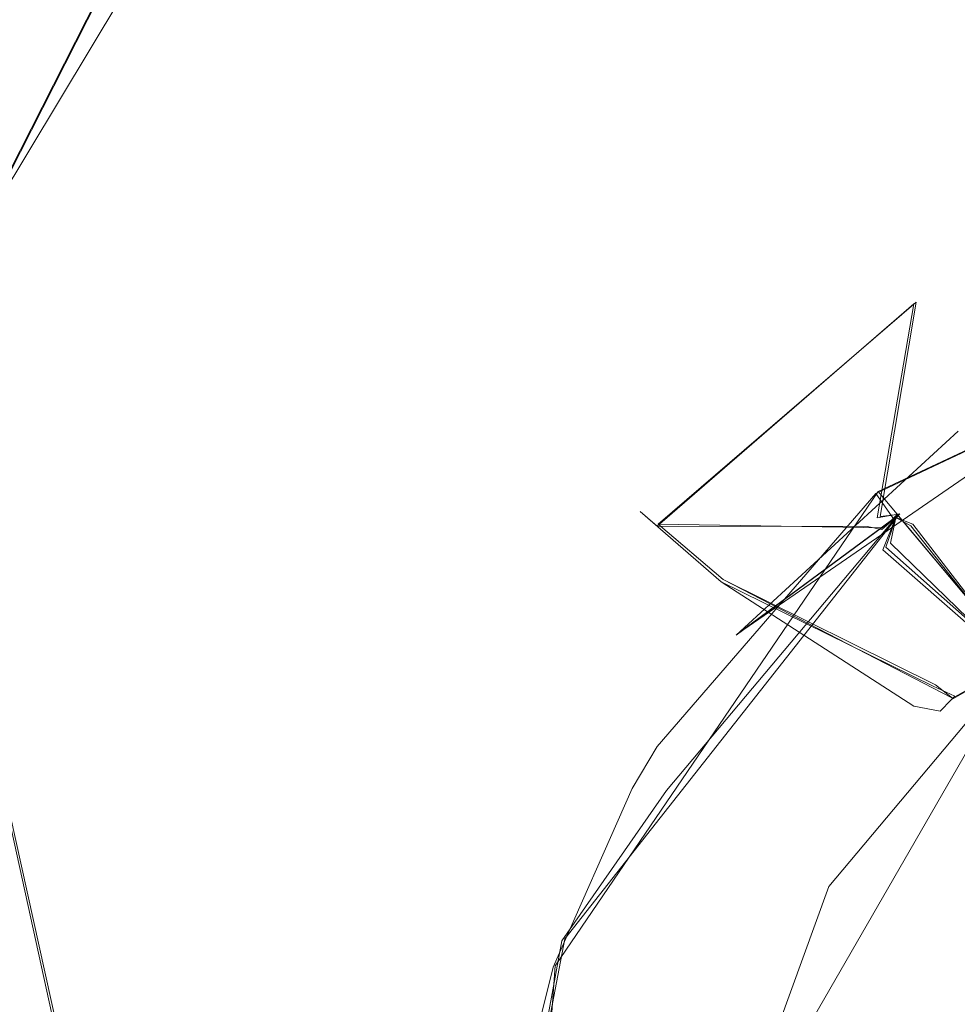
# Model space of a CAD drawing. Extents: x -105 to 262, y -138 to 0.
# Drawn here: x -81 to -76, y -107 to -102 of the extents above; entities that cross this region are included whole.
import ezdxf

# ---------------------------------------------------------------- set-up
doc = ezdxf.new("R2010")
doc.units = 0
doc.header["$LTSCALE"] = 500
doc.header["$MEASUREMENT"] = 0
doc.layers.add('DWXOUTLINES', color=7, linetype='Continuous')
doc.layers.add('FERRO_CHROM', color=7, linetype='Continuous')

msp = doc.modelspace()

# ---------------------------------------------------------------- linework, layer by layer
at = {"layer": 'DWXOUTLINES', "color": 0, "lineweight": 0}
for p, q in [((-78.32, -98.37, 4.15), (-80.97, -102.77, 6.61)), ((-79.75, -100.37, -5.62), (-80.97, -102.77, -6.6)), ((-74.42, -103.08, -10.6), (-76.99, -104.85, -10.58)), ((-76.06, -103.12, 23.75), (-77.41, -104.28, 23.75)), ((-76.06, -103.12, 23.75), (-76.25, -104.24, 21.61)), ((-74.54, -103.3, 10.88), (-76.26, -104.11, 10.59)), ((-77.95, -106.59, 10.6), (-76.26, -104.11, 10.59)), ((-75.07, -105.53, 14.83), (-76.26, -104.11, 10.59)), ((-76.15, -104.23, -10.85), (-77.9, -106.45, -10.58)), ((-76.15, -104.23, -10.85), (-76.99, -104.85, -10.58)), ((-76.25, -104.24, 21.61), (-76.16, -104.23, 20.12)), ((-76.23, -104.3, -21.36), (-76.16, -104.23, -20.11)), ((-76.16, -104.23, 20.12), (-76.22, -104.4, 19.91)), ((-76.15, -104.23, -10.85), (-76.16, -104.23, -11.37)), ((-75.07, -105.53, -14.82), (-76.16, -104.23, -11.37)), ((-75.42, -105.11, -18.41), (-76.16, -104.23, -20.11)), ((-77.41, -104.28, -23.74), (-77.07, -104.57, -28.22)), ((-77.41, -104.28, 23.75), (-77.07, -104.57, 28.23)), ((-77.41, -104.28, -23.74), (-76.23, -104.3, -21.36)), ((-75.42, -105.11, 18.42), (-76.22, -104.4, 19.91)), ((-75.87, -105.19, -30.99), (-77.07, -104.57, -28.22)), ((-75.96, -105.12, 30.16), (-77.07, -104.57, 28.23)), ((-77.03, -107.61, -31.2), (-75.52, -104.99, -31.2)), ((-75.52, -104.99, 31.21), (-77.03, -107.61, 31.21)), ((-75.87, -105.19, -30.99), (-75.52, -104.99, -31.2)), ((-75.52, -104.99, 31.21), (-75.87, -105.19, 31)), ((-75.96, -105.12, 30.16), (-75.87, -105.19, 31)), ((-80.25, -108.29, 9.31), (-80.88, -105.45, 8.21)), ((-78.25, -108.29, -10.62), (-77.9, -106.45, -10.58)), ((-77.95, -106.59, 10.6), (-78.15, -109.42, 10.66))]:
    msp.add_line(p, q, dxfattribs=at)
at = {"layer": 'FERRO_CHROM', "lineweight": 0}
for points, invisible_edges in [([(-82.2423, -102.7783, -4.5973), (-80.8347, -100.3761, -3.9195), (-79.7585, -100.3761, -5.6322), (-80.98, -102.7783, -6.6063)], 13), ([(-80.8347, -100.3761, 3.9194), (-82.2423, -102.7783, 4.5973), (-80.98, -102.7783, 6.6063), (-79.7585, -100.3761, 5.6322)], 15), ([(-79.7585, -100.3761, 5.6322), (-80.98, -102.7783, 6.6063), (-79.3023, -102.7783, 8.284), (-78.3282, -100.3761, 7.0625)], 14), ([(-80.98, -102.7783, -6.6063), (-79.7585, -100.3761, -5.6322), (-78.3282, -100.3761, -7.0625), (-79.3023, -102.7783, -8.284)], 12), ([(-79.3023, -102.7783, -8.284), (-78.3282, -100.3761, -7.0625), (-76.6154, -100.3761, -8.1387), (-77.2933, -102.7783, -9.5463)], 13), ([(-78.3282, -100.3761, 7.0625), (-79.3023, -102.7783, 8.284), (-77.2933, -102.7783, 9.5463), (-76.6154, -100.3761, 8.1387)], 7), ([(-77.2933, -102.7783, -9.5463), (-76.6154, -100.3761, -8.1387), (-74.7061, -100.3761, -8.8068), (-75.0538, -102.7783, -10.3299)], 15), ([(-76.6154, -100.3761, 8.1387), (-77.2933, -102.7783, 9.5463), (-75.0538, -102.7783, 10.3299), (-74.7061, -100.3761, 8.8068)], 15), ([(-74.4887, -102.2762, -26.0196), (-74.3307, -102.8146, -28.2266), (-75.8328, -103.5006, -28.2266), (-76.1361, -103.0286, -26.0196)], 15), ([(-76.0727, -103.1273, 23.7455), (-76.1361, -103.0286, 26.0196), (-74.4887, -102.2762, 26.0196), (-74.4557, -102.3888, 23.7455)], 15), ([(-74.4887, -102.2762, 26.0196), (-76.1361, -103.0286, 26.0196), (-75.8328, -103.5006, 28.2266), (-74.3307, -102.8146, 28.2266)], 15), ([(-76.0727, -103.1272, -23.7455), (-74.4557, -102.3888, -23.7455), (-74.4887, -102.2762, -26.0196), (-76.1361, -103.0286, -26.0196)], 15), ([(-74.6515, -103.2818, -21.6099), (-74.4557, -102.3888, -23.7455), (-76.0727, -103.1272, -23.7455), (-75.5307, -103.713, -21.6099)], 15), ([(-74.4557, -102.3888, 23.7455), (-74.6033, -103.2636, 21.6099), (-75.4872, -103.6868, 21.6099), (-76.0727, -103.1273, 23.7455)], 15), ([(-79.3023, -102.7783, 8.284), (-80.98, -102.7783, 6.6063), (-82.251, -105.4626, 6.575), (-80.8871, -105.4626, 8.2118)], 15), ([(-80.98, -102.7783, -6.6063), (-79.3023, -102.7783, -8.284), (-80.8715, -105.4626, -8.2273), (-82.2415, -105.4626, -6.5887)], 15), ([(-79.2468, -105.4626, 9.5715), (-79.3023, -102.7783, 8.284), (-80.8871, -105.4626, 8.2118), (-79.2468, -105.4626, 9.5715)], 15), ([(-80.8715, -105.4626, -8.2273), (-79.3023, -102.7783, -8.284), (-79.2243, -105.4626, -9.5869), (-80.8715, -105.4626, -8.2273)], 15), ([(-79.3023, -102.7783, -8.284), (-77.2933, -102.7783, -9.5463), (-77.3936, -105.414, -10.5911), (-79.2243, -105.4626, -9.5869)], 15), ([(-79.2468, -105.4626, 9.5715), (-77.4169, -105.4432, 10.589), (-77.2933, -102.7783, 9.5463), (-79.3023, -102.7783, 8.284)], 15), ([(-77.4169, -105.4432, 10.589), (-76.271, -104.1197, 10.5936), (-77.2933, -102.7783, 9.5463), (-77.4169, -105.4432, 10.589)], 14), ([(-77.3936, -105.414, -10.5911), (-77.2933, -102.7783, -9.5463), (-77.0029, -104.8609, -10.5884), (-77.3936, -105.414, -10.5911)], 15), ([(-77.2933, -102.7783, 9.5463), (-76.271, -104.1197, 10.5936), (-75.4473, -103.5444, 10.6002), (-77.2933, -102.7783, 9.5463)], 15), ([(-77.2933, -102.7783, 9.5463), (-75.4473, -103.5444, 10.6002), (-75.0538, -102.7783, 10.3299), (-77.2933, -102.7783, 9.5463)], 15), ([(-77.0029, -104.8609, -10.5884), (-77.2933, -102.7783, -9.5463), (-75.0538, -102.7783, -10.3299), (-77.0029, -104.8609, -10.5884)], 15), ([(-77.0029, -104.8609, -10.5884), (-75.0538, -102.7783, -10.3299), (-75.8409, -103.7935, -10.5978), (-77.0029, -104.8609, -10.5884)], 11), ([(-77.5048, -104.2146, 26.0196), (-77.0808, -104.582, 28.2266), (-75.8328, -103.5006, 28.2266), (-76.1361, -103.0286, 26.0196)], 14), ([(-76.0727, -103.1273, 23.7455), (-77.4162, -104.2914, 23.7455), (-77.5048, -104.2146, 26.0196), (-76.1361, -103.0286, 26.0196)], 13), ([(-77.4162, -104.2914, -23.7455), (-76.0727, -103.1272, -23.7455), (-76.1361, -103.0286, -26.0196), (-77.5048, -104.2146, -26.0196)], 15), ([(-76.1361, -103.0286, -26.0196), (-75.8328, -103.5006, -28.2266), (-77.0808, -104.582, -28.2266), (-77.5048, -104.2146, -26.0196)], 11), ([(-77.4162, -104.2914, -23.7455), (-76.3176, -104.2932, -21.6099), (-75.5307, -103.713, -21.6099), (-76.0727, -103.1272, -23.7455)], 15), ([(-76.2646, -104.2468, 21.6099), (-76.911, -104.9081, 21.6099), (-77.4162, -104.2914, 23.7455), (-76.0727, -103.1273, 23.7455)], 3), ([(-76.2646, -104.2468, 21.6099), (-76.0727, -103.1273, 23.7455), (-75.4872, -103.6868, 21.6099), (-76.2646, -104.2468, 21.6099)], 15), ([(-76.271, -104.1197, 10.5936), (-76.1781, -104.2541, 10.8603), (-74.5491, -103.3093, 10.8751), (-76.271, -104.1197, 10.5936)], 10), ([(-76.271, -104.1197, 10.5936), (-74.5491, -103.3093, 10.8751), (-75.4473, -103.5444, 10.6002), (-76.271, -104.1197, 10.5936)], 15), ([(-74.6474, -103.3463, -21.3694), (-76.2413, -104.3082, -21.3694), (-76.1671, -104.2448, -20.1225), (-74.5429, -103.3071, -20.1225)], 13), ([(-74.6306, -103.43, 11.5853), (-74.5429, -103.3071, 11.377), (-76.1671, -104.2448, 11.377), (-76.1957, -104.38, 11.5853)], 15), ([(-74.5429, -103.3071, 11.377), (-74.5491, -103.3093, 10.8751), (-76.1781, -104.2541, 10.8603), (-76.1671, -104.2448, 11.377)], 15), ([(-74.5429, -103.3071, 20.1225), (-76.1671, -104.2448, 20.1225), (-76.1456, -104.2269, 21.3694), (-74.5298, -103.3023, 21.3694)], 13), ([(-76.1631, -104.2415, -10.8604), (-74.5397, -103.3059, -10.8752), (-74.5429, -103.3071, -11.3771), (-76.1671, -104.2448, -11.3771)], 15), ([(-74.5429, -103.3071, -20.1225), (-76.1671, -104.2448, -20.1225), (-76.0777, -104.2798, -19.9143), (-74.4926, -103.3782, -19.9143)], 15), ([(-74.6858, -103.4519, 19.9143), (-76.1671, -104.2448, 20.1225), (-74.5429, -103.3071, 20.1225), (-74.6858, -103.4519, 19.9143)], 15), ([(-74.4996, -103.3808, -11.5853), (-76.0892, -104.2892, -11.5853), (-76.1671, -104.2448, -11.3771), (-74.5429, -103.3071, -11.3771)], 15), ([(-75.8409, -103.7935, -10.5978), (-74.5397, -103.3059, -10.8752), (-76.1631, -104.2415, -10.8604), (-75.8409, -103.7935, -10.5978)], 15), ([(-76.1456, -104.2269, 21.3694), (-75.4872, -103.6868, 21.6099), (-74.6033, -103.2636, 21.6099), (-76.1456, -104.2269, 21.3694)], 15), ([(-76.1456, -104.2269, 21.3694), (-74.6033, -103.2636, 21.6099), (-74.5298, -103.3023, 21.3694), (-76.1456, -104.2269, 21.3694)], 15), ([(-74.6474, -103.3463, -21.3694), (-75.5307, -103.713, -21.6099), (-76.2413, -104.3082, -21.3694), (-74.6474, -103.3463, -21.3694)], 15), ([(-76.0892, -104.2892, -11.5853), (-74.4996, -103.3808, -11.5853), (-74.1538, -104.3763, -13.0796), (-75.4357, -105.1164, -13.0796)], 7), ([(-74.4926, -103.3782, -19.9143), (-76.0777, -104.2798, -19.9143), (-75.4341, -105.1182, -18.4151), (-74.153, -104.3786, -18.4151)], 13), ([(-74.6858, -103.4519, 19.9143), (-74.153, -104.3786, 18.415), (-75.4341, -105.1183, 18.415), (-76.2347, -104.4144, 19.9143)], 15), ([(-76.2347, -104.4144, 19.9143), (-76.1671, -104.2448, 20.1225), (-74.6858, -103.4519, 19.9143), (-76.2347, -104.4144, 19.9143)], 15), ([(-75.4357, -105.1164, 13.0796), (-74.1538, -104.3763, 13.0796), (-74.6306, -103.43, 11.5853), (-76.1957, -104.38, 11.5853)], 7), ([(-77.0808, -104.582, -28.2266), (-75.8328, -103.5006, -28.2266), (-75.3985, -104.6377, -30.1634), (-76.0729, -105.2326, -30.1634)], 7), ([(-75.8328, -103.5006, 28.2266), (-77.0808, -104.582, 28.2266), (-75.9718, -105.1276, 30.1634), (-75.2634, -104.5439, 30.1634)], 13), ([(-76.2413, -104.3082, -21.3694), (-75.5307, -103.713, -21.6099), (-76.3176, -104.2932, -21.6099), (-76.2413, -104.3082, -21.3694)], 11), ([(-76.1456, -104.2269, 21.3694), (-76.2646, -104.2468, 21.6099), (-75.4872, -103.6868, 21.6099), (-76.1456, -104.2269, 21.3694)], 14), ([(-75.8409, -103.7935, -10.5978), (-76.1631, -104.2415, -10.8604), (-77.0029, -104.8609, -10.5884), (-75.8409, -103.7935, -10.5978)], 13), ([(-77.378, -105.6908, 10.855), (-76.1781, -104.2541, 10.8603), (-76.271, -104.1197, 10.5936), (-77.4169, -105.4432, 10.589)], 15), ([(-74.5996, -104.1749, -30.1634), (-75.9356, -105.2581, -30.4851), (-75.3985, -104.6377, -30.1634), (-74.5996, -104.1749, -30.1634)], 15), ([(-74.5996, -104.1749, -30.1634), (-74.5063, -104.2616, -30.4851), (-75.9356, -105.2581, -30.4851), (-74.5996, -104.1749, -30.1634)], 15), ([(-78.4839, -105.7382, 26.0196), (-77.9736, -105.9712, 28.2266), (-77.0808, -104.582, 28.2266), (-77.5048, -104.2146, 26.0196)], 15), ([(-78.3773, -105.7869, -23.7455), (-77.4162, -104.2914, -23.7455), (-77.5048, -104.2146, -26.0196), (-78.4839, -105.7381, -26.0196)], 13), ([(-77.4162, -104.2914, 23.7455), (-78.3773, -105.7869, 23.7455), (-78.4839, -105.7382, 26.0196), (-77.5048, -104.2146, 26.0196)], 15), ([(-78.4839, -105.7381, -26.0196), (-77.5048, -104.2146, -26.0196), (-77.0808, -104.582, -28.2266), (-77.9736, -105.9712, -28.2266)], 15), ([(-76.1671, -104.2448, 20.1225), (-77.3725, -105.6814, 20.1225), (-77.3515, -105.6452, 21.3694), (-76.1456, -104.2269, 21.3694)], 15), ([(-77.3515, -105.6452, 21.3694), (-76.2646, -104.2468, 21.6099), (-76.1456, -104.2269, 21.3694), (-77.3515, -105.6452, 21.3694)], 15), ([(-74.5063, -104.2616, -30.4851), (-74.4181, -104.224, -30.9996), (-75.878, -105.1994, -30.9996), (-75.9356, -105.2581, -30.4851)], 15), ([(-75.8586, -105.1801, 30.4851), (-75.878, -105.1994, 30.9996), (-74.4181, -104.224, 30.9996), (-74.4054, -104.2187, 30.4851)], 14), ([(-74.4181, -104.224, -30.9996), (-75.5321, -105.0015, -31.2117), (-75.878, -105.1994, -30.9996), (-74.4181, -104.224, -30.9996)], 13), ([(-75.878, -105.1994, 30.9996), (-75.5321, -105.0015, 31.2117), (-74.4181, -104.224, 30.9996), (-75.878, -105.1994, 30.9996)], 15), ([(-75.2634, -104.5439, 30.1634), (-75.8586, -105.1801, 30.4851), (-74.4054, -104.2187, 30.4851), (-75.2634, -104.5439, 30.1634)], 15), ([(-76.2413, -104.3082, -21.3694), (-77.4138, -105.7542, -21.3694), (-77.3725, -105.6814, -20.1225), (-76.1671, -104.2448, -20.1225)], 15), ([(-76.1671, -104.2448, 11.377), (-76.1781, -104.2541, 10.8603), (-77.378, -105.6908, 10.855), (-77.3725, -105.6814, 11.377)], 14), ([(-77.3725, -105.6814, -11.3771), (-77.368, -105.6736, -10.8549), (-76.1631, -104.2415, -10.8604), (-76.1671, -104.2448, -11.3771)], 11), ([(-77.3457, -105.8046, 11.5853), (-76.1957, -104.38, 11.5853), (-76.1671, -104.2448, 11.377), (-77.3725, -105.6814, 11.377)], 13), ([(-76.0892, -104.2892, -11.5853), (-77.2763, -105.6831, -11.5853), (-77.3725, -105.6814, -11.3771), (-76.1671, -104.2448, -11.3771)], 7), ([(-76.2347, -104.4144, 19.9143), (-77.3671, -105.8437, 19.9143), (-77.3725, -105.6814, 20.1225), (-76.1671, -104.2448, 20.1225)], 7), ([(-76.1671, -104.2448, -20.1225), (-77.3725, -105.6814, -20.1225), (-77.2649, -105.664, -19.9143), (-76.0777, -104.2798, -19.9143)], 7), ([(-77.0029, -104.8609, -10.5884), (-76.1631, -104.2415, -10.8604), (-77.368, -105.6736, -10.8549), (-77.0029, -104.8609, -10.5884)], 13), ([(-77.3515, -105.6452, 21.3694), (-76.911, -104.9081, 21.6099), (-76.2646, -104.2468, 21.6099), (-77.3515, -105.6452, 21.3694)], 15), ([(-77.2649, -105.664, -19.9143), (-76.385, -106.2515, -18.4151), (-75.4341, -105.1182, -18.4151), (-76.0777, -104.2798, -19.9143)], 15), ([(-77.4313, -105.6599, 21.6099), (-78.3773, -105.7869, 23.7455), (-77.4162, -104.2914, 23.7455), (-76.911, -104.9081, 21.6099)], 15), ([(-76.9755, -104.9879, -21.6099), (-77.4162, -104.2914, -23.7455), (-78.3773, -105.7869, -23.7455), (-77.4975, -105.7785, -21.6099)], 15), ([(-76.3176, -104.2932, -21.6099), (-77.4162, -104.2914, -23.7455), (-76.9755, -104.9879, -21.6099), (-76.3176, -104.2932, -21.6099)], 14), ([(-76.2413, -104.3082, -21.3694), (-76.9755, -104.9879, -21.6099), (-77.4138, -105.7542, -21.3694), (-76.2413, -104.3082, -21.3694)], 15), ([(-77.2763, -105.6831, -11.5853), (-76.0892, -104.2892, -11.5853), (-75.4357, -105.1164, -13.0796), (-76.3872, -106.2503, -13.0796)], 15), ([(-76.2413, -104.3082, -21.3694), (-76.3176, -104.2932, -21.6099), (-76.9755, -104.9879, -21.6099), (-76.2413, -104.3082, -21.3694)], 15), ([(-76.3872, -106.2503, 13.0796), (-75.4357, -105.1164, 13.0796), (-76.1957, -104.38, 11.5853), (-77.3457, -105.8046, 11.5853)], 15), ([(-76.2347, -104.4144, 19.9143), (-75.4341, -105.1183, 18.415), (-76.385, -106.2515, 18.415), (-77.3671, -105.8437, 19.9143)], 14), ([(-75.9718, -105.1276, 30.1634), (-75.8586, -105.1801, 30.4851), (-75.2634, -104.5439, 30.1634), (-75.9718, -105.1276, 30.1634)], 15), ([(-77.0808, -104.582, 28.2266), (-77.9736, -105.9712, 28.2266), (-76.9599, -106.61, 30.1634), (-76.5402, -105.824, 30.1634)], 15), ([(-77.9736, -105.9712, -28.2266), (-77.0808, -104.582, -28.2266), (-76.0729, -105.2326, -30.1634), (-76.6063, -105.9261, -30.1634)], 15), ([(-75.9718, -105.1276, 30.1634), (-77.0808, -104.582, 28.2266), (-76.5402, -105.824, 30.1634), (-75.9718, -105.1276, 30.1634)], 15), ([(-75.3985, -104.6377, -30.1634), (-75.9356, -105.2581, -30.4851), (-76.0729, -105.2326, -30.1634), (-75.3985, -104.6377, -30.1634)], 13), ([(-77.0029, -104.8609, -10.5884), (-77.368, -105.6736, -10.8549), (-77.3936, -105.414, -10.5911), (-77.0029, -104.8609, -10.5884)], 15), ([(-77.3515, -105.6452, 21.3694), (-77.4313, -105.6599, 21.6099), (-76.911, -104.9081, 21.6099), (-77.3515, -105.6452, 21.3694)], 15), ([(-77.4138, -105.7542, -21.3694), (-76.9755, -104.9879, -21.6099), (-77.4975, -105.7785, -21.6099), (-77.4138, -105.7542, -21.3694)], 15), ([(-75.878, -105.1994, -30.9996), (-75.5321, -105.0015, -31.2117), (-76.517, -106.1753, -31.2117), (-75.878, -105.1994, -30.9996)], 13), ([(-75.5321, -105.0015, -31.2117), (-75.6391, -105.3849, -31.2996), (-76.517, -106.1753, -31.2117), (-75.5321, -105.0015, -31.2117)], 15), ([(-76.517, -106.1753, 31.2117), (-75.7458, -105.4937, 31.2996), (-75.5321, -105.0015, 31.2117), (-76.517, -106.1753, 31.2117)], 11), ([(-75.878, -105.1994, 30.9996), (-76.517, -106.1753, 31.2117), (-75.5321, -105.0015, 31.2117), (-75.878, -105.1994, 30.9996)], 11), ([(-76.5402, -105.824, 30.1634), (-75.8586, -105.1801, 30.4851), (-75.9718, -105.1276, 30.1634), (-76.5402, -105.824, 30.1634)], 13), ([(-75.9058, -106.5282, -14.8292), (-76.3872, -106.2503, -13.0796), (-75.4357, -105.1164, -13.0796), (-75.0784, -105.5422, -14.8292)], 11), ([(-75.0784, -105.5422, 14.8292), (-75.4357, -105.1164, 13.0796), (-76.3872, -106.2503, 13.0796), (-75.9058, -106.5282, 14.8292)], 15), ([(-76.385, -106.2515, -18.4151), (-75.905, -106.5286, -16.665), (-75.0779, -105.5428, -16.665), (-75.4341, -105.1182, -18.4151)], 11), ([(-76.385, -106.2515, 18.415), (-75.4341, -105.1183, 18.415), (-75.0779, -105.5428, 16.6649), (-75.905, -106.5287, 16.6649)], 13), ([(-75.9356, -105.2581, -30.4851), (-75.878, -105.1994, -30.9996), (-76.8535, -106.6593, -30.9996), (-76.8792, -106.7228, -30.4851)], 14), ([(-76.8376, -106.6214, 30.4851), (-76.8535, -106.6593, 30.9996), (-75.878, -105.1994, 30.9996), (-75.8586, -105.1801, 30.4851)], 15), ([(-75.878, -105.1994, -30.9996), (-76.517, -106.1753, -31.2117), (-76.8535, -106.6593, -30.9996), (-75.878, -105.1994, -30.9996)], 15), ([(-76.8535, -106.6593, 30.9996), (-76.517, -106.1753, 31.2117), (-75.878, -105.1994, 30.9996), (-76.8535, -106.6593, 30.9996)], 15), ([(-76.5402, -105.824, 30.1634), (-76.8376, -106.6214, 30.4851), (-75.8586, -105.1801, 30.4851), (-76.5402, -105.824, 30.1634)], 15), ([(-76.0729, -105.2326, -30.1634), (-76.8792, -106.7228, -30.4851), (-76.6063, -105.9261, -30.1634), (-76.0729, -105.2326, -30.1634)], 15), ([(-76.0729, -105.2326, -30.1634), (-75.9356, -105.2581, -30.4851), (-76.8792, -106.7228, -30.4851), (-76.0729, -105.2326, -30.1634)], 15), ([(-77.3936, -105.414, -10.5911), (-77.9141, -106.4589, -10.5948), (-79.2243, -105.4626, -9.5869), (-77.3936, -105.414, -10.5911)], 15), ([(-77.3936, -105.414, -10.5911), (-77.368, -105.6736, -10.8549), (-77.9141, -106.4589, -10.5948), (-77.3936, -105.414, -10.5911)], 15), ([(-76.517, -106.1753, -31.2117), (-75.6391, -105.3849, -31.2996), (-76.5524, -106.7181, -31.2996), (-76.517, -106.1753, -31.2117)], 15), ([(-76.5524, -106.7181, -31.2996), (-75.6391, -105.3849, -31.2996), (-75.7458, -111.269, -31.2996), (-76.5524, -106.7181, -31.2996)], 15), ([(-82.0087, -108.3006, 7.559), (-80.2617, -108.3006, 9.3072), (-80.8871, -105.4626, 8.2118), (-82.251, -105.4626, 6.575)], 9), ([(-80.2769, -108.3006, -9.2949), (-81.9907, -108.3006, -7.5811), (-82.2415, -105.4626, -6.5887), (-80.8715, -105.4626, -8.2273)], 15), ([(-80.2617, -108.3006, 9.3072), (-78.2563, -108.2959, 10.6275), (-79.2468, -105.4626, 9.5715), (-80.8871, -105.4626, 8.2118)], 15), ([(-79.2243, -105.4626, -9.5869), (-80.2769, -108.3006, -9.2949), (-80.8715, -105.4626, -8.2273), (-79.2243, -105.4626, -9.5869)], 15), ([(-77.9141, -106.4589, -10.5948), (-78.2564, -108.3008, -10.6276), (-80.2769, -108.3006, -9.2949), (-79.2243, -105.4626, -9.5869)], 14), ([(-79.2468, -105.4626, 9.5715), (-77.5466, -105.6629, 10.5896), (-77.4169, -105.4432, 10.589), (-79.2468, -105.4626, 9.5715)], 13), ([(-78.2563, -108.2959, 10.6275), (-78.1914, -107.5297, 10.6106), (-79.2468, -105.4626, 9.5715), (-78.2563, -108.2959, 10.6275)], 14), ([(-79.2468, -105.4626, 9.5715), (-78.1914, -107.5297, 10.6106), (-77.9606, -106.598, 10.5977), (-79.2468, -105.4626, 9.5715)], 13), ([(-79.2468, -105.4626, 9.5715), (-77.9606, -106.598, 10.5977), (-77.5466, -105.6629, 10.5896), (-79.2468, -105.4626, 9.5715)], 13), ([(-77.5466, -105.6629, 10.5896), (-77.378, -105.6908, 10.855), (-77.4169, -105.4432, 10.589), (-77.5466, -105.6629, 10.5896)], 15), ([(-76.517, -106.1753, 31.2117), (-76.6108, -106.8606, 31.2996), (-75.7458, -105.4937, 31.2996), (-76.517, -106.1753, 31.2117)], 15), ([(-76.6108, -106.8606, 31.2996), (-76.5524, -110.0446, 31.2996), (-75.7458, -105.4937, 31.2996), (-76.6108, -106.8606, 31.2996)], 15), ([(-76.5524, -110.0446, 31.2996), (-75.6391, -111.3778, 31.2996), (-75.7458, -105.4937, 31.2996), (-76.5524, -110.0446, 31.2996)], 15), ([(-75.905, -106.5286, -16.665), (-75.9058, -106.5282, -14.8292), (-75.0784, -105.5422, -14.8292), (-75.0779, -105.5428, -16.665)], 15), ([(-75.0779, -105.5428, 16.6649), (-75.0784, -105.5422, 14.8292), (-75.9058, -106.5282, 14.8292), (-75.905, -106.5287, 16.6649)], 15), ([(-77.8113, -106.4673, 21.6099), (-78.3773, -105.7869, 23.7455), (-77.4313, -105.6599, 21.6099), (-77.8113, -106.4673, 21.6099)], 15), ([(-77.3725, -105.6814, 20.1225), (-78.0139, -107.4437, 20.1225), (-78.004, -107.3888, 21.3694), (-77.3515, -105.6452, 21.3694)], 15), ([(-77.3725, -105.6814, -20.1225), (-78.0139, -107.4437, -20.1225), (-77.9145, -107.3679, -19.9143), (-77.2649, -105.664, -19.9143)], 15), ([(-78.0139, -107.4437, -11.3771), (-78.0129, -107.4379, -10.8743), (-77.368, -105.6736, -10.8549), (-77.3725, -105.6814, -11.3771)], 15), ([(-77.9141, -106.4589, -10.5948), (-77.368, -105.6736, -10.8549), (-78.0129, -107.4379, -10.8743), (-77.9141, -106.4589, -10.5948)], 14), ([(-78.004, -107.3888, 21.3694), (-77.4313, -105.6599, 21.6099), (-77.3515, -105.6452, 21.3694), (-78.004, -107.3888, 21.3694)], 15), ([(-78.004, -107.3888, 21.3694), (-77.8113, -106.4673, 21.6099), (-77.4313, -105.6599, 21.6099), (-78.004, -107.3888, 21.3694)], 15), ([(-77.9606, -106.598, 10.5977), (-77.378, -105.6908, 10.855), (-77.5466, -105.6629, 10.5896), (-77.9606, -106.598, 10.5977)], 15), ([(-77.9145, -107.3679, -19.9143), (-76.891, -107.6417, -18.4151), (-76.385, -106.2515, -18.4151), (-77.2649, -105.664, -19.9143)], 15), ([(-78.0139, -107.4437, -20.1225), (-77.3725, -105.6814, -20.1225), (-77.4138, -105.7542, -21.3694), (-78.0256, -107.5124, -21.3694)], 15), ([(-77.3725, -105.6814, 11.377), (-77.378, -105.6908, 10.855), (-78.0153, -107.4516, 10.8745), (-78.0139, -107.4437, 11.377)], 15), ([(-77.9606, -106.598, 10.5977), (-78.0153, -107.4516, 10.8745), (-77.378, -105.6908, 10.855), (-77.9606, -106.598, 10.5977)], 15), ([(-77.9441, -107.5349, 11.5853), (-77.3457, -105.8046, 11.5853), (-77.3725, -105.6814, 11.377), (-78.0139, -107.4437, 11.377)], 15), ([(-78.0139, -107.4437, 20.1225), (-77.3725, -105.6814, 20.1225), (-77.3671, -105.8437, 19.9143), (-77.9499, -107.5716, 19.9143)], 15), ([(-77.92, -107.3971, -11.5853), (-78.0139, -107.4437, -11.3771), (-77.3725, -105.6814, -11.3771), (-77.2763, -105.6831, -11.5853)], 15), ([(-76.3872, -106.2503, -13.0796), (-76.8934, -107.6413, -13.0796), (-77.92, -107.3971, -11.5853), (-77.2763, -105.6831, -11.5853)], 15), ([(-78.8781, -107.4925, -23.7455), (-78.3773, -105.7869, -23.7455), (-78.4839, -105.7381, -26.0196), (-78.9942, -107.4758, -26.0196)], 15), ([(-78.9942, -107.4758, -26.0196), (-78.4839, -105.7381, -26.0196), (-77.9736, -105.9712, -28.2266), (-78.4388, -107.5557, -28.2266)], 15), ([(-78.8781, -107.4925, 23.7455), (-78.9942, -107.4758, 26.0196), (-78.4839, -105.7382, 26.0196), (-78.3773, -105.7869, 23.7455)], 15), ([(-78.4839, -105.7382, 26.0196), (-78.9942, -107.4758, 26.0196), (-78.4388, -107.5557, 28.2266), (-77.9736, -105.9712, 28.2266)], 15), ([(-77.4975, -105.7785, -21.6099), (-78.3773, -105.7869, -23.7455), (-77.8658, -106.6199, -21.6099), (-77.4975, -105.7785, -21.6099)], 15), ([(-77.4138, -105.7542, -21.3694), (-77.8658, -106.6199, -21.6099), (-78.0256, -107.5124, -21.3694), (-77.4138, -105.7542, -21.3694)], 15), ([(-77.4138, -105.7542, -21.3694), (-77.4975, -105.7785, -21.6099), (-77.8658, -106.6199, -21.6099), (-77.4138, -105.7542, -21.3694)], 15), ([(-78.0638, -107.3729, 21.6099), (-78.8781, -107.4925, 23.7455), (-78.3773, -105.7869, 23.7455), (-77.8113, -106.4673, 21.6099)], 15), ([(-78.8781, -107.4925, -23.7455), (-78.0932, -107.5445, -21.61), (-77.8658, -106.6199, -21.6099), (-78.3773, -105.7869, -23.7455)], 15), ([(-76.8934, -107.6413, 13.0796), (-76.3872, -106.2503, 13.0796), (-77.3457, -105.8046, 11.5853), (-77.9441, -107.5349, 11.5853)], 15), ([(-76.9599, -106.61, 30.1634), (-76.8376, -106.6214, 30.4851), (-76.5402, -105.824, 30.1634), (-76.9599, -106.61, 30.1634)], 15), ([(-77.9499, -107.5716, 19.9143), (-77.3671, -105.8437, 19.9143), (-76.385, -106.2515, 18.415), (-76.891, -107.6417, 18.415)], 15), ([(-76.9955, -106.6983, -30.1634), (-77.9736, -105.9712, -28.2266), (-76.6063, -105.9261, -30.1634), (-76.9955, -106.6983, -30.1634)], 15), ([(-76.6063, -105.9261, -30.1634), (-76.8792, -106.7228, -30.4851), (-76.9955, -106.6983, -30.1634), (-76.6063, -105.9261, -30.1634)], 15), ([(-77.9736, -105.9712, 28.2266), (-78.4388, -107.5557, 28.2266), (-77.2208, -107.4625, 30.1634), (-76.9599, -106.61, 30.1634)], 15), ([(-78.4388, -107.5557, -28.2266), (-77.9736, -105.9712, -28.2266), (-76.9955, -106.6983, -30.1634), (-77.2347, -107.5334, -30.1634)], 15), ([(-76.8535, -106.6593, -30.9996), (-76.517, -106.1753, -31.2117), (-77.0411, -107.6152, -31.2117), (-76.8535, -106.6593, -30.9996)], 13), ([(-76.517, -106.1753, -31.2117), (-76.5524, -106.7181, -31.2996), (-77.0411, -107.6152, -31.2117), (-76.517, -106.1753, -31.2117)], 15), ([(-77.0411, -107.6152, 31.2117), (-76.6108, -106.8606, 31.2996), (-76.517, -106.1753, 31.2117), (-77.0411, -107.6152, 31.2117)], 11), ([(-76.8535, -106.6593, 30.9996), (-77.0411, -107.6152, 31.2117), (-76.517, -106.1753, 31.2117), (-76.8535, -106.6593, 30.9996)], 15), ([(-76.346, -107.7378, 14.8292), (-75.9058, -106.5282, 14.8292), (-76.3872, -106.2503, 13.0796), (-76.8934, -107.6413, 13.0796)], 15), ([(-76.346, -107.7378, -14.8292), (-76.8934, -107.6413, -13.0796), (-76.3872, -106.2503, -13.0796), (-75.9058, -106.5282, -14.8292)], 15), ([(-76.891, -107.6417, -18.4151), (-76.3452, -107.7379, -16.665), (-75.905, -106.5286, -16.665), (-76.385, -106.2515, -18.4151)], 15), ([(-76.891, -107.6417, 18.415), (-76.385, -106.2515, 18.415), (-75.905, -106.5287, 16.6649), (-76.3452, -107.7379, 16.6649)], 15), ([(-77.9141, -106.4589, -10.5948), (-78.0129, -107.4379, -10.8743), (-78.2564, -108.3008, -10.6276), (-77.9141, -106.4589, -10.5948)], 15), ([(-78.004, -107.3888, 21.3694), (-78.0638, -107.3729, 21.6099), (-77.8113, -106.4673, 21.6099), (-78.004, -107.3888, 21.3694)], 15), ([(-75.905, -106.5287, 16.6649), (-75.9058, -106.5282, 14.8292), (-76.346, -107.7378, 14.8292), (-76.3452, -107.7379, 16.6649)], 15), ([(-76.3452, -107.7379, -16.665), (-76.346, -107.7378, -14.8292), (-75.9058, -106.5282, -14.8292), (-75.905, -106.5286, -16.665)], 15), ([(-78.1914, -107.5297, 10.6106), (-78.0153, -107.4516, 10.8745), (-77.9606, -106.598, 10.5977), (-78.1914, -107.5297, 10.6106)], 15), ([(-78.0256, -107.5124, -21.3694), (-77.8658, -106.6199, -21.6099), (-78.0932, -107.5445, -21.61), (-78.0256, -107.5124, -21.3694)], 15), ([(-77.2208, -107.4625, 30.1634), (-76.8376, -106.6214, 30.4851), (-76.9599, -106.61, 30.1634), (-77.2208, -107.4625, 30.1634)], 15), ([(-77.2208, -107.4625, 30.1634), (-77.1957, -108.3265, 30.4851), (-76.8376, -106.6214, 30.4851), (-77.2208, -107.4625, 30.1634)], 15), ([(-77.1957, -108.3265, 30.4851), (-77.196, -108.3814, 30.9996), (-76.8535, -106.6593, 30.9996), (-76.8376, -106.6214, 30.4851)], 15), ([(-76.9955, -106.6983, -30.1634), (-77.1957, -108.4362, -30.4851), (-77.2347, -107.5334, -30.1634), (-76.9955, -106.6983, -30.1634)], 15), ([(-76.8792, -106.7228, -30.4851), (-76.8535, -106.6593, -30.9996), (-77.196, -108.3814, -30.9996), (-77.1957, -108.4362, -30.4851)], 15), ([(-76.8535, -106.6593, -30.9996), (-77.0411, -107.6152, -31.2117), (-77.196, -108.3814, -30.9996), (-76.8535, -106.6593, -30.9996)], 15), ([(-77.196, -108.3814, 30.9996), (-77.0411, -107.6152, 31.2117), (-76.8535, -106.6593, 30.9996), (-77.196, -108.3814, 30.9996)], 15), ([(-76.9955, -106.6983, -30.1634), (-76.8792, -106.7228, -30.4851), (-77.1957, -108.4362, -30.4851), (-76.9955, -106.6983, -30.1634)], 15), ([(-77.0411, -107.6152, -31.2117), (-76.5524, -106.7181, -31.2996), (-76.8953, -108.3057, -31.2996), (-77.0411, -107.6152, -31.2117)], 15), ([(-76.8953, -108.3057, -31.2996), (-76.5524, -106.7181, -31.2996), (-76.6108, -109.9021, -31.2996), (-76.8953, -108.3057, -31.2996)], 15), ([(-76.6108, -109.9021, -31.2996), (-76.5524, -106.7181, -31.2996), (-75.7458, -111.269, -31.2996), (-76.6108, -109.9021, -31.2996)], 15)]:
    msp.add_3dface(points, dxfattribs=dict(at, invisible_edges=invisible_edges))

doc.saveas('drawing.dxf')
